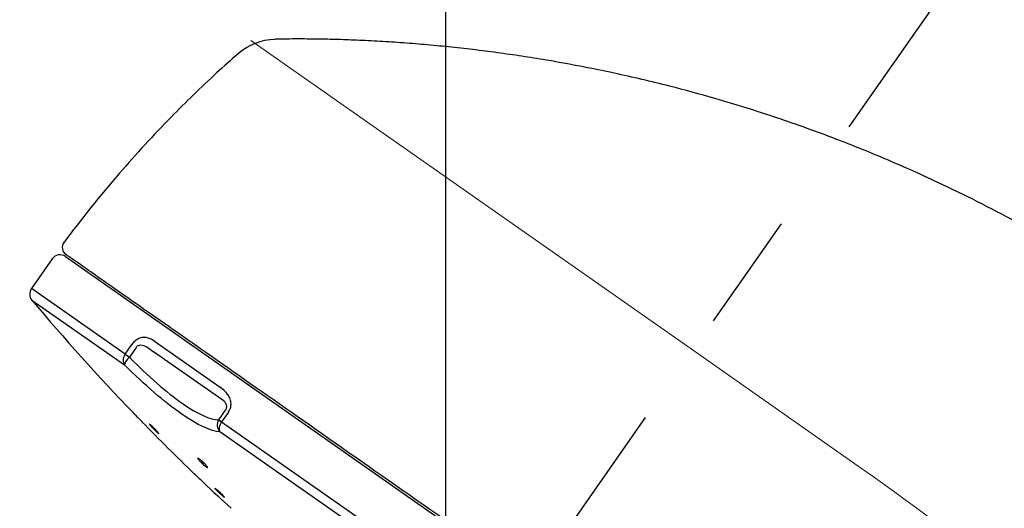
# Model space of a CAD drawing. Extents: x -1050 to 1050, y -742 to 742.
# Drawn here: x 514 to 566, y 129 to 154 of the extents above; entities that cross this region are included whole.
import ezdxf

# ---------------------------------------------------------------- set-up
doc = ezdxf.new("R2010")
doc.units = 0
doc.header["$LTSCALE"] = 25
doc.linetypes.add('CENTER', pattern=[2, 1.25, -0.25, 0.25, -0.25])
doc.layers.get('0').update_dxf_attribs({"linetype": 'CONTINUOUS'})
doc.layers.get('DEFPOINTS').update_dxf_attribs({"linetype": 'CONTINUOUS'})
doc.layers.add('201620（シャワーヘッドＵｎｉｔ）', color=7, linetype='CONTINUOUS')
doc.layers.add('BALN', color=7, linetype='CONTINUOUS')
doc.styles.add('BIGFONT', font='ROMANS.shx', dxfattribs={"width": 0.833, "bigfont": 'bigfont.shx'})
doc.dimstyles.new('ITM', dxfattribs={"dimscale": 5, "dimtxt": 3, "dimasz": 1.5, "dimexe": 2, "dimexo": 0, "dimgap": 0.6, "dimtad": 3, "dimdec": 3, "dimdsep": 46, "dimtxsty": 'BIGFONT', "dimblk": 'OPEN', "dimblk1": 'OPEN', "dimblk2": 'OPEN', "dimcen": 0, "dimclrd": 4, "dimclre": 4, "dimclrt": 256, "dimadec": 3, "dimazin": 2, "dimtp": 495, "dimtfac": 1, "dimtdec": 3, "dimtmove": 0, "dimatfit": 3, "dimldrblk": 'OPEN', "dimfxl": 1, "dimarcsym": 0})

# ---------------------------------------------------------------- blocks, each defined once
blk = doc.blocks.new('_OPEN')
at = {"color": 0, "linetype": 'ByBlock'}
for p, q in [((-1, 0.1667), (0, 0)), ((0, 0), (-1, -0.1667)), ((0, 0), (-1, 0))]:
    blk.add_line(p, q, dxfattribs=at)
blk = doc.blocks.new('*D10')
at = {"layer": 'BALN', "color": 4, "lineweight": -2}
for p, q in [((536.935, 118.286), (536.935, 177.462)), ((697.576, -18.57), (697.576, 177.462)), ((544.435, 167.462), (690.076, 167.462))]:
    blk.add_line(p, q, dxfattribs=at)
at = {"layer": 'DEFPOINTS', "color": 0}
for p in [(697.576, 167.462), (536.935, 118.286), (697.576, -18.57)]:
    blk.add_point(p, dxfattribs=at)
at = {"layer": 'BALN', "color": 4, "lineweight": -2, "xscale": 7.5, "yscale": 7.5, "zscale": 7.5, "rotation": 180}
blk.add_blockref('_OPEN', (536.935, 167.462), dxfattribs=at)
at = {"layer": 'BALN', "color": 4, "lineweight": -2, "xscale": 7.5, "yscale": 7.5, "zscale": 7.5}
blk.add_blockref('_OPEN', (697.576, 167.462), dxfattribs=at)
at = {"layer": 'BALN', "color": 1, "insert": (623.969, 177.962), "char_height": 15, "attachment_point": 5, "style": 'BIGFONT'}
blk.add_mtext('（159）', dxfattribs=at)
blk = doc.blocks.new('*D11')
at = {"layer": 'BALN', "color": 4, "lineweight": -2}
for p, q in [((529.574, 107.774), (493.099, 55.682)), ((536.935, 106.789), (536.935, 41.861))]:
    blk.add_line(p, q, dxfattribs=at)
for start, end in [(222.0548, 228.5274), (235, 270), (276.4726, 282.9452)]:
    blk.add_arc((536.935, 118.286), 66.426, start, end, dxfattribs=at)
at = {"layer": 'DEFPOINTS', "color": 0}
for p in [(564.562, 157.742), (536.935, 118.286), (529.574, 107.774), (536.935, 106.789), (510.625, 57.293)]:
    blk.add_point(p, dxfattribs=at)
at = {"layer": 'BALN', "color": 4, "lineweight": -2, "xscale": 7.5, "yscale": 7.5, "zscale": 7.5}
for p, rotation in [((498.835, 63.874), 321.7636988272761), ((536.935, 51.861), 183.2363011727242)]:
    blk.add_blockref('_OPEN', p, dxfattribs=dict(at, rotation=rotation))
at = {"layer": 'BALN', "insert": (522.189, 64.34), "char_height": 15, "attachment_point": 5, "rotation": 344.7124, "style": 'BIGFONT'}
blk.add_mtext('35°', dxfattribs=at)

msp = doc.modelspace()

# ---------------------------------------------------------------- linework, layer by layer
at = {"layer": '201620（シャワーヘッドＵｎｉｔ）', "color": 3, "linetype": 'CENTER'}
msp.add_line((529.57393105, 107.77381512), (564.56209366, 157.74208982), dxfattribs=at)
at = {"layer": '201620（シャワーヘッドＵｎｉｔ）', "color": 3, "lineweight": 15}
for p, q in [((526.63661561, 153.28924352), (549.90053858, 136.99966928)), ((549.90053858, 136.99966928), (558.91121106, 130.69032848))]:
    msp.add_line(p, q, dxfattribs=at)
at = {"layer": '201620（シャワーヘッドＵｎｉｔ）', "color": 2}
for p, q in [((516.13793305, 141.76034929), (515.03835325, 140.18998659)), ((516.83429763, 141.88313686), (565.98342023, 107.46855072)), ((519.99094566, 136.72214405), (515.03835325, 140.18998659)), ((515.06482465, 139.5819029), (519.95726063, 136.15618234)), ((521.53626002, 137.41037929), (525.01056044, 134.97764794)), ((519.99094566, 136.72214405), (520.35133644, 137.23683542)), ((520.57805916, 137.07808246), (520.21766842, 136.56339114)), ((524.92542984, 134.44823128), (521.49314926, 136.85154002)), ((519.99094569, 136.72214409), (520.21766842, 136.56339114)), ((524.93918802, 133.2573475), (525.29957877, 133.77203883)), ((524.93918802, 133.2573475), (525.09117051, 133.15092821)), ((525.45156126, 133.66561954), (525.09117049, 133.15092818)), ((525.09117049, 133.15092818), (554.95381133, 112.24088195)), ((554.49545201, 111.97228038), (524.99553584, 132.62834406))]:
    msp.add_line(p, q, dxfattribs=at)
at = {"layer": '201620（シャワーヘッドＵｎｉｔ）', "color": 2, "extrusion": (7.25793e-06, 2.4674e-05, -1)}
msp.add_arc((-527.95629439, 150.36425492, 0.00394415), 3, 48.687452917, 88.958735065, dxfattribs=at)
at = {"layer": '201620（シャワーヘッドＵｎｉｔ）', "color": 2, "extrusion": (2.60614e-07, -9.72626e-07, -1)}
msp.add_arc((-517.18972554, 142.3667283, 0.0002019), 0.5, 304.999999855, 36.727502292, dxfattribs=at)
at = {"layer": '201620（シャワーヘッドＵｎｉｔ）', "color": 2}
for centre, radius, start, end in [((516.54750938, 141.47356086), 0.5, 54.99999775, 145), ((515.44792928, 139.90319837), 0.5, 145, 219.985283902), ((604.17500907, 214.31519556), 116.3, 219.9852701637, 223.9249433322), ((604.17500907, 214.31519556), 116.3, 224.267602503, 226.1752867449), ((604.17500907, 214.31519556), 116.3, 226.5186773827, 227.4925618118)]:
    msp.add_arc(centre, radius, start, end, dxfattribs=at)
at = {"layer": '201620（シャワーヘッドＵｎｉｔ）', "color": 3, "lineweight": 15}
msp.add_arc((486.35379187, 27.06759488), 126.5, 35.1151860156, 55, dxfattribs=at)
at = {"layer": '201620（シャワーヘッドＵｎｉｔ）', "color": 2}
for centre, major_axis, ratio, start_param, end_param in [((520.31933164, 136.49220569), (0.28678822, 0.40957602), 0.8017705282, 1.5707963286, 2.8795361818), ((520.31933168, 136.49220575), (-0.35274751, -0.35435744), 0.2447640251, 4.7549473972, 6.1228146796), ((525.33594626, 132.97953439), (-0.00719021, -0.4999483), 0.9552333988, 4.1370041977, 5.5048714731), ((525.33594624, 132.97953437), (-0.28678822, -0.40957602), 0.5976320105, 4.7123890565, 6.0211288353)]:
    msp.add_ellipse(centre, major_axis=major_axis, ratio=ratio, start_param=start_param, end_param=end_param, dxfattribs=at)
msp.add_rational_spline([(542.39210858, 152.23177174), (537.4508795, 153.07220043), (532.49115317, 153.4471739), (527.9017769, 153.36375967)], [0.957467635764, 0.957467635764, 0.984508979789, 1.03859166784], degree=3, dxfattribs=at)
for points, knots in [([(525.98451143, 152.60777039), (525.59143061, 152.26995445), (524.36860142, 151.18904442), (522.23917061, 149.10628495), (519.50355186, 146.13746124), (517.67796128, 143.86002933), (516.7357237, 142.59426455)], [0, 0, 0, 0, 0.1138153499, 0.3585848575, 0.6539834949, 1, 1, 1, 1]), ([(602.89954216, 105.89381938), (602.03378093, 107.55294021), (600.35688287, 110.5685389), (597.84169743, 114.6137971), (595.51930736, 118.02334959), (593.28687218, 121.05178046), (590.52043381, 124.52944384), (587.12925096, 128.38620604), (583.06100802, 132.40383078), (579.47522242, 135.46130494), (576.42449212, 137.80029346), (573.74082678, 139.69889125), (570.61896208, 141.71194018), (566.98968587, 143.80298988), (563.371949, 145.63025524), (560.12562643, 147.07266244), (557.57865496, 148.09082699), (555.73099963, 148.76437003), (554.27723428, 149.26214265), (552.87823352, 149.7174559), (550.99329883, 150.28653799), (548.59588503, 150.93756683), (545.67664455, 151.62443078), (543.54620147, 152.03523112), (542.39210212, 152.23173379)], [0, 0, 0, 0, 0.070904031, 0.1308865599, 0.1805659126, 0.2273301623, 0.2735408619, 0.3490696107, 0.421952106, 0.4901953519, 0.5276336852, 0.5677189103, 0.6148372072, 0.668462119, 0.7264997421, 0.7684615742, 0.8031502995, 0.8305071281, 0.8430364093, 0.8614266299, 0.8863014057, 0.9177027509, 0.9556303561, 1, 1, 1, 1]), ([(550.8440528, 118.19132737), (548.96698948, 119.50566126), (547.04551535, 120.85109193), (543.09062137, 123.62033851), (541.04455971, 125.05300631), (535.08293826, 129.22737859), (531.14342588, 131.98585485), (524.47655492, 136.65404816), (521.70711726, 138.59322928), (518.87055776, 140.57940962), (518.13046136, 141.0976307), (517.1554272, 141.78035698), (516.90225135, 141.95763261), (516.90293872, 141.95715131)], [0, 0, 0, 0, 0.1250008514, 0.1250008514, 0.2500017028, 0.2500017028, 0.5000034057, 0.5000034057, 0.7500051085, 0.7500051085, 0.87500596, 0.87500596, 1, 1, 1, 1]), ([(521.53626002, 137.41037929), (521.42578061, 137.48773781), (521.30611894, 137.5516307), (521.0824147, 137.60623875), (520.98380162, 137.61389968), (520.81057708, 137.58400102), (520.73769777, 137.56031335), (520.60885831, 137.49193817), (520.55132213, 137.45189964), (520.44473374, 137.35569245), (520.39426848, 137.29814872), (520.35133644, 137.23683542)], [0, 0, 0, 0, 0.3532968651, 0.3532968651, 0.5934985927, 0.5934985927, 0.7515900487, 0.7515900487, 0.8758352924, 0.8758352924, 1, 1, 1, 1]), ([(520.57805916, 137.07808246), (520.58830447, 137.09806084), (520.60122765, 137.11714438), (520.62631137, 137.14472187), (520.63754472, 137.1548386), (520.67398911, 137.18171893), (520.70172522, 137.19401828), (520.73589434, 137.20307004), (520.74289095, 137.20461367), (520.80108784, 137.21518869), (520.85194321, 137.21042428), (520.98526399, 137.18145731), (521.06486046, 137.14444461), (521.2658493, 137.03148171), (521.38174725, 136.9434959), (521.49314917, 136.85154015)], [0, 0, 0, 0, 0.0520540786, 0.0520540786, 0.0873690645, 0.0873690645, 0.1625007467, 0.1625007467, 0.1814769136, 0.1814769136, 0.3232383415, 0.3232383415, 0.5770017377, 0.5770017377, 1, 1, 1, 1]), ([(520.21766842, 136.56339114), (521.20079832, 135.56388871), (522.17747414, 134.71265045), (523.82950268, 133.55673488), (524.50370674, 133.25120877), (524.93918802, 133.2573475)], [0, 0, 0, 0, 0.5, 0.5, 1, 1, 1, 1]), ([(524.99553579, 132.62834415), (524.53951393, 132.63490261), (523.82496151, 132.96829936), (522.06311189, 134.20111837), (521.01666456, 135.10159158), (519.95726053, 136.15618248)], [0, 0, 0, 0, 0.5, 0.5, 1, 1, 1, 1]), ([(525.45156126, 133.66561954), (525.4540005, 133.66910313), (525.45641174, 133.67260659), (525.50069233, 133.73807766), (525.533897, 133.80725328), (525.57640048, 133.94667655), (525.58644633, 134.01876797), (525.58650533, 134.17623363), (525.57020273, 134.26192372), (525.51198044, 134.43384933), (525.46512999, 134.51920786), (525.30115066, 134.75010879), (525.15955477, 134.87332104), (525.01056048, 134.97764797)], [0, 0, 0, 0, 0.0069405214, 0.0069405214, 0.1310680374, 0.1310680374, 0.2549927299, 0.2549927299, 0.4154588257, 0.4154588257, 0.6084618376, 0.6084618376, 1, 1, 1, 1]), ([(525.29957877, 133.77203883), (525.30088772, 133.77377439), (525.30218279, 133.77552506), (525.31242312, 133.78964525), (525.32069831, 133.80281205), (525.33834868, 133.83610199), (525.34664674, 133.85710421), (525.35588616, 133.89093638), (525.35847183, 133.90428843), (525.36292911, 133.94012068), (525.36279157, 133.9620852), (525.35558444, 134.03108688), (525.33969935, 134.07262531), (525.29310115, 134.15964229), (525.25794467, 134.20173967), (525.13330238, 134.32539105), (525.03104081, 134.38962098), (524.92542979, 134.44823137)], [0, 0, 0, 0, 0.0050330691, 0.0050330691, 0.0404807416, 0.0404807416, 0.0926063946, 0.0926063946, 0.1265135901, 0.1265135901, 0.1867766766, 0.1867766766, 0.331934426, 0.331934426, 0.5345466908, 0.5345466908, 1, 1, 1, 1]), ([(520.59697896, 133.44315795), (520.58253904, 133.45806109), (520.56838538, 133.47266885), (520.5296443, 133.51265302), (520.50593838, 133.53711977), (520.46557671, 133.57877705), (520.44834531, 133.5965617), (520.42267517, 133.62305609), (520.41385104, 133.63216359), (520.40567969, 133.64059736), (520.40619107, 133.64006956), (520.41630383, 133.62963204), (520.42603301, 133.61959042), (520.45323284, 133.59151724), (520.47108558, 133.57309133), (520.51238039, 133.53047101), (520.53640624, 133.50567408), (520.58727622, 133.4531719), (520.61483036, 133.42473386), (520.6594215, 133.37871264), (520.67682099, 133.36075523), (520.6938093, 133.34322226)], [0, 0, 0, 0, 0.058806633, 0.058806633, 0.1685452796, 0.1685452796, 0.2780028354, 0.2780028354, 0.387063844, 0.387063844, 0.4957884002, 0.4957884002, 0.6043835539, 0.6043835539, 0.7131111548, 0.7131111548, 0.8221746872, 0.8221746872, 0.9316321274, 0.9316321274, 1, 1, 1, 1]), ([(520.6938093, 133.34322226), (520.72080043, 133.31536576), (520.74734899, 133.28796623), (520.79516565, 133.23861721), (520.81709338, 133.21598693), (520.85327581, 133.1786454), (520.8680474, 133.1634007), (520.8845322, 133.14638794), (520.88919484, 133.14157598), (520.8921469, 133.13852939)], [0, 0, 0, 0, 0.2771267349, 0.2771267349, 0.5542944356, 0.5542944356, 0.8308362883, 0.8308362883, 1, 1, 1, 1]), ([(520.89214735, 133.13852893), (520.89400343, 133.1366134), (520.89518321, 133.13539584), (520.89688393, 133.13364066), (520.89343596, 133.13719905), (520.8777741, 133.15336248), (520.8653495, 133.166185), (520.84785899, 133.18423577), (520.84631645, 133.18582772), (520.84473977, 133.1874549)], [0, 0, 0, 0, 0.1560118721, 0.1560118721, 0.5591010732, 0.5591010732, 0.96201158, 0.96201158, 1, 1, 1, 1]), ([(521.54870736, 132.72496866), (521.5209105, 132.75275129), (521.49254482, 132.78166995), (521.4391875, 132.83717414), (521.41345902, 132.86452605), (521.36815175, 132.91391297), (521.34794969, 132.93662814), (521.31585982, 132.97426943), (521.30351529, 132.98972835), (521.28831346, 133.01131242), (521.28521588, 133.01776564), (521.28853986, 133.02092156), (521.29497454, 133.01770137), (521.31631083, 133.00221317), (521.33148754, 132.98975184), (521.36836041, 132.95745044), (521.39056333, 132.93716641), (521.43887896, 132.89164448), (521.46566387, 132.86577044), (521.52011188, 132.81202422), (521.54852656, 132.78340625), (521.60305127, 132.7273992), (521.62990548, 132.69924207), (521.67831099, 132.64732249), (521.70052329, 132.62284909), (521.73721663, 132.58100374), (521.75221183, 132.56304682), (521.77296092, 132.53610086), (521.77902754, 132.5267141), (521.78152884, 132.5176849), (521.77803202, 132.51788342), (521.7621362, 132.52765984), (521.74954247, 132.53734686), (521.71714536, 132.56471147), (521.69690182, 132.58275946), (521.65163382, 132.62463356), (521.62598008, 132.64904394), (521.58288228, 132.69102482), (521.56575462, 132.70793013), (521.54870736, 132.72496866)], [0, 0, 0, 0, 0.053974016, 0.053974016, 0.1079456363, 0.1079456363, 0.1619434724, 0.1619434724, 0.2158530735, 0.2158530735, 0.2695839282, 0.2695839282, 0.3231248299, 0.3231248299, 0.3765481704, 0.3765481704, 0.4299770732, 0.4299770732, 0.4835315548, 0.4835315548, 0.5372770795, 0.5372770795, 0.5911962358, 0.5911962358, 0.6451953798, 0.6451953798, 0.6991448899, 0.6991448899, 0.7529366468, 0.7529366468, 0.8065325111, 0.8065325111, 0.8599808111, 0.8599808111, 0.9133939448, 0.9133939448, 0.9668988169, 0.9668988169, 1, 1, 1, 1]), ([(524.08808023, 130.92807242), (524.05943766, 130.95509482), (524.03061852, 130.983328), (523.97721087, 131.03771565), (523.95188466, 131.06461987), (523.9081211, 131.11345678), (523.88909183, 131.13605482), (523.8599298, 131.17382618), (523.84939712, 131.18951915), (523.8382215, 131.21185938), (523.83740525, 131.21883293), (523.84546075, 131.22320716), (523.85441157, 131.22070023), (523.88066088, 131.20672301), (523.89829372, 131.19508969), (523.93965697, 131.16446599), (523.96394535, 131.14506774), (524.01576055, 131.10127895), (524.0440007, 131.07628458), (524.10054682, 131.02417016), (524.12962959, 130.99632897), (524.18465833, 130.94163251), (524.2113501, 130.91402846), (524.25867233, 130.86287312), (524.27993741, 130.8386284), (524.31410642, 130.79686777), (524.32747347, 130.77878195), (524.34450283, 130.75126022), (524.34841271, 130.74143277), (524.34635246, 130.73131023), (524.34038366, 130.73084634), (524.3195691, 130.73918809), (524.30446702, 130.74807651), (524.267383, 130.77380462), (524.24490708, 130.79097931), (524.19577736, 130.83112426), (524.16844952, 130.85464458), (524.12331138, 130.8952235), (524.10557804, 130.91156437), (524.08808023, 130.92807242)], [0, 0, 0, 0, 0.0538848121, 0.0538848121, 0.1077626466, 0.1077626466, 0.1617363862, 0.1617363862, 0.2157272215, 0.2157272215, 0.26960879, 0.26960879, 0.3233029604, 0.3233029604, 0.3768147038, 0.3768147038, 0.4302290595, 0.4302290595, 0.4836728555, 0.4836728555, 0.5372595295, 0.5372595295, 0.5910405605, 0.5910405605, 0.6449829949, 0.6449829949, 0.6989827866, 0.6989827866, 0.7529098425, 0.7529098425, 0.8066659265, 0.8066659265, 0.8602286605, 0.8602286605, 0.9136608194, 0.9136608194, 0.9670816293, 0.9670816293, 1, 1, 1, 1]), ([(523.63903668, 130.41259052), (523.63906393, 130.41256452), (523.64142716, 130.41030971), (523.6527046, 130.39954968), (523.66417676, 130.38860386), (523.68910182, 130.36482242), (523.70028688, 130.35415058), (523.71272257, 130.34228551)], [0, 0, 0, 0, 0.301941573, 0.301941573, 0.7334284042, 0.7334284042, 1, 1, 1, 1]), ([(523.71272257, 130.34228551), (523.73276409, 130.32316361), (523.75656364, 130.30045618), (523.807722, 130.2516456), (523.83578553, 130.22487006), (523.89227431, 130.1709741), (523.92147912, 130.14310989), (523.97695849, 130.09017745), (524.00399772, 130.06437964), (524.05215073, 130.01843757), (524.07393444, 129.99765414), (524.10927134, 129.96393994), (524.1233268, 129.95052996), (524.14173617, 129.93296602), (524.14649752, 129.92842335), (524.14651249, 129.92840907)], [0, 0, 0, 0, 0.1431751143, 0.1431751143, 0.2863383898, 0.2863383898, 0.4296670071, 0.4296670071, 0.5730695367, 0.5730695367, 0.7163546658, 0.7163546658, 0.8593826327, 0.8593826327, 1, 1, 1, 1]), ([(524.81134099, 129.58685381), (524.83269142, 129.56913803), (524.85759196, 129.5477581), (524.91049807, 129.50110666), (524.93923184, 129.47519326), (524.99655462, 129.42243675), (525.02593279, 129.39486588), (525.0812805, 129.3418829), (525.10800742, 129.31574387), (525.1551157, 129.26852314), (525.17614289, 129.24679311), (525.20962092, 129.21073191), (525.22253916, 129.19589831), (525.23856758, 129.17511088), (525.24191494, 129.16885559), (525.23871899, 129.1656632), (525.23215087, 129.16866384), (525.21016985, 129.18335423), (525.19446678, 129.19523388), (525.15622998, 129.22609687), (525.13317195, 129.24550293), (525.0829657, 129.28907375), (525.0551227, 129.31384265), (524.99853054, 129.3652784), (524.96900072, 129.39265672), (524.91234583, 129.44621746), (524.88444442, 129.47313585), (524.83413032, 129.52277655), (524.81102919, 129.54617944), (524.77280305, 129.58623725), (524.75714869, 129.60344665), (524.73538337, 129.62934142), (524.72895892, 129.63839599), (524.72610017, 129.64720706), (524.72960705, 129.64710323), (524.74590533, 129.63789986), (524.75890576, 129.62868864), (524.78613923, 129.60749209), (524.79817911, 129.59777503), (524.81134099, 129.58685381)], [0, 0, 0, 0, 0.0536632684, 0.0536632684, 0.1073212463, 0.1073212463, 0.1610572361, 0.1610572361, 0.2148867751, 0.2148867751, 0.2687550899, 0.2687550899, 0.3225901648, 0.3225901648, 0.3763345106, 0.3763345106, 0.4299706737, 0.4299706737, 0.4835287724, 0.4835287724, 0.537072923, 0.537072923, 0.5906730895, 0.5906730895, 0.6443747788, 0.6443747788, 0.6981793182, 0.6981793182, 0.7520430169, 0.7520430169, 0.8058959701, 0.8058959701, 0.8596727886, 0.8596727886, 0.9133416397, 0.9133416397, 0.9669182788, 0.9669182788, 1, 1, 1, 1])]:
    msp.add_open_spline(points, degree=3, knots=knots, dxfattribs=at)

# ---------------------------------------------------------------- dimensions: what is measured, and where the dimension line sits
at = {"layer": 'BALN', "color": 4}
dim = msp.add_linear_dim(base=(697.57600453, 167.46197529), p1=(536.93498127, 118.28648433), p2=(697.57600453, -18.57014529), text='（159）', dimstyle='ITM', override={"dimdec": 0, "dimclrt": 1, "dimadec": 8, "dimtp": 10, "dimtm": 90, "dimtfac": 0.5}, dxfattribs=at)
dim.commit()
dim.dimension.update_dxf_attribs({"geometry": '*D10', "text_midpoint": (623.9694084, 167.46197529), "dimtype": 160})
dim = msp.add_angular_dim_2l(base=(510.6251184523, 57.2933665711), line1=((529.5739310471, 107.7738151228), (564.5620936645, 157.7420898244)), line2=((536.9349812742, 118.2864843321), (536.9349812742, 106.7888207461)), dimstyle='ITM', override={"dimdec": 8, "dimadec": 8}, dxfattribs=at)
dim.commit()
dim.dimension.update_dxf_attribs({"geometry": '*D11', "text_midpoint": (519.4209271982, 54.2113159301), "dimtype": 162})

doc.saveas('drawing.dxf')
